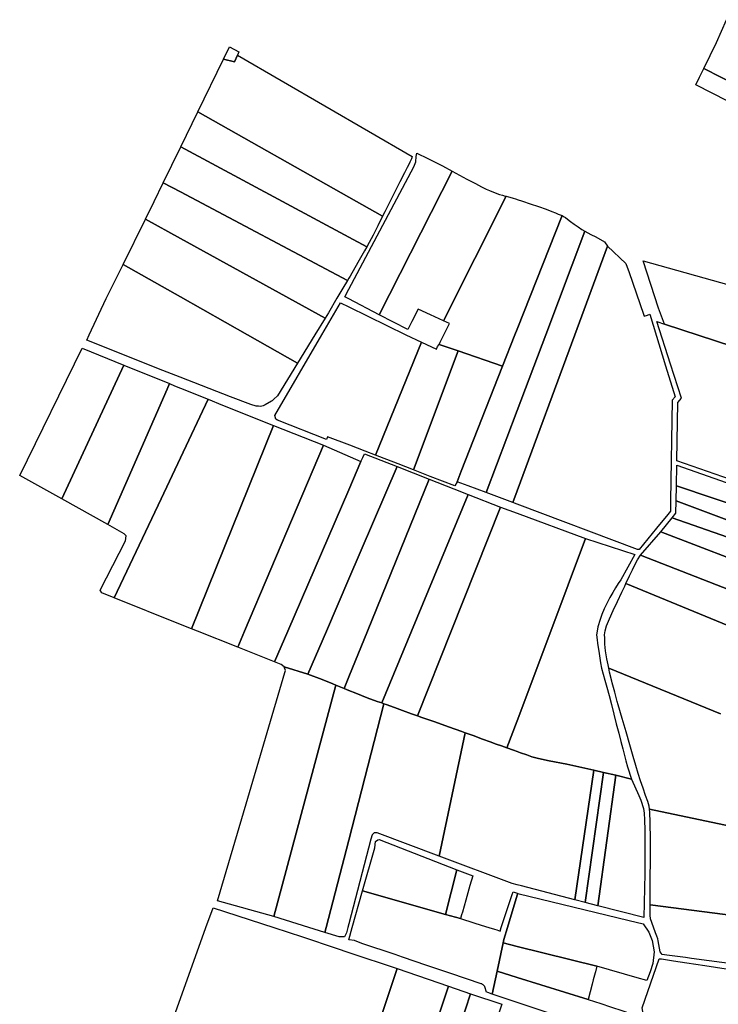
# Model space of a CAD drawing. Units: inches. Extents: x 720574 to 734697, y 4351319 to 4383091.
# Drawn here: x 726316 to 726699, y 4378306 to 4378846 of the extents above; entities that cross this region are included whole.
import ezdxf

# ---------------------------------------------------------------- set-up
doc = ezdxf.new("R2010")
doc.units = ezdxf.units.IN
doc.header["$MEASUREMENT"] = 0
doc.layers.add('gis.parcelas_rust', color=10, linetype='Continuous')

msp = doc.modelspace()

# ---------------------------------------------------------------- linework, layer by layer
at = {"layer": 'gis.parcelas_rust'}
for points in [[(726700.769, 4378814.5005), (726691.409, 4378819.2805), (726698.319, 4378833.4505), (726703.779, 4378846.0205), (726766.829, 4378814.5), (726801.2285, 4378797.3), (726797.8685, 4378787.06), (726791.3385, 4378768.27), (726723.839, 4378802.7305)], [(726496.7495, 4378748.7315), (726414.03, 4378795.502), (726428.11, 4378824.4015), (726434.13, 4378822.8915), (726435.71, 4378826.5015), (726531.5595, 4378770.981), (726531.1295, 4378769.661), (726530.1695, 4378767.941), (726529.6195, 4378766.631), (726528.8095, 4378764.961), (726527.3595, 4378762.101), (726524.7995, 4378757.061), (726520.9195, 4378749.381), (726516.5195, 4378740.651), (726515.2695, 4378738.171)], [(726434.13, 4378822.8915), (726428.11, 4378824.4015), (726431.39, 4378831.1315), (726436.53, 4378828.3815), (726435.71, 4378826.5015)], [(726737.269, 4378784.64), (726730.729, 4378787.97), (726686.999, 4378810.2305), (726689.079, 4378814.5005), (726691.409, 4378819.2805), (726700.769, 4378814.5005), (726723.839, 4378802.7305), (726791.3385, 4378768.27), (726788.0485, 4378758.8)], [(726496.7495, 4378726.691), (726404.65, 4378776.262), (726414.03, 4378795.502), (726496.7495, 4378748.7315), (726515.2695, 4378738.171), (726512.6595, 4378732.971), (726510.0195, 4378727.791), (726507.9495, 4378723.871), (726506.5695, 4378721.401)], [(726404.45, 4378751.5415), (726395.04, 4378756.532), (726404.45, 4378775.842), (726404.65, 4378776.262), (726496.7495, 4378726.691), (726506.5695, 4378721.401), (726505.4095, 4378719.321), (726501.7195, 4378712.821), (726497.4495, 4378705.401), (726496.7495, 4378704.201), (726496.0495, 4378703.011)], [(726513.3995, 4378684.211), (726496.7495, 4378692.851), (726494.4995, 4378694.021), (726496.7495, 4378698.261), (726532.3595, 4378765.371), (726533.4895, 4378768.021), (726533.7395, 4378771.021), (726533.9995, 4378772.791), (726540.1295, 4378769.861), (726548.0595, 4378765.781), (726553.3595, 4378762.971)], [(726529.0895, 4378676.061), (726513.3995, 4378684.211), (726553.3595, 4378762.971), (726555.4195, 4378761.871), (726561.4495, 4378758.611), (726566.1195, 4378756.091), (726569.5795, 4378754.261), (726572.0395, 4378753.051), (726573.7995, 4378752.281), (726575.2195, 4378751.711), (726576.5895, 4378751.181), (726577.9895, 4378750.671), (726579.4295, 4378750.171), (726580.9395, 4378749.721), (726582.5595, 4378749.271), (726582.9395, 4378749.171), (726548.6795, 4378680.891), (726541.4495, 4378684.181), (726534.6895, 4378687.251), (726531.2695, 4378680.431), (726529.8595, 4378677.601)], [(726404.45, 4378726.0615), (726385.28, 4378736.642), (726390.04, 4378746.272), (726395.04, 4378756.532), (726404.45, 4378751.5415), (726496.0495, 4378703.011), (726493.5295, 4378698.691), (726490.2695, 4378693.231), (726485.5795, 4378685.251), (726483.7595, 4378682.291)], [(726556.7495, 4378664.321), (726546.2395, 4378667.921), (726546.8495, 4378669.161), (726547.2395, 4378669.941), (726548.8295, 4378673.141), (726551.9395, 4378679.411), (726548.6795, 4378680.891), (726582.9395, 4378749.171), (726584.3195, 4378748.791), (726586.2795, 4378748.241), (726588.7395, 4378747.511), (726589.0495, 4378747.411), (726592.0095, 4378746.481), (726596.2395, 4378745.081), (726600.8195, 4378743.521), (726604.949, 4378742.051), (726608.019, 4378740.8905), (726610.129, 4378740.0405), (726611.599, 4378739.4205), (726612.709, 4378738.9805), (726613.629, 4378738.5905), (726589.049, 4378676.2105), (726587.839, 4378673.1405), (726581.079, 4378655.9905)], [(726404.45, 4378693.9715), (726373, 4378711.772), (726385.28, 4378736.642), (726404.45, 4378726.0615), (726483.7595, 4378682.291), (726478.1395, 4378673.141), (726468.6195, 4378657.6515), (726441.2495, 4378673.1415)], [(726562.189, 4378590.3505), (726556.119, 4378592.6405), (726558.419, 4378598.4805), (726581.079, 4378655.9905), (726587.839, 4378673.1405), (726589.049, 4378676.2105), (726613.629, 4378738.5905), (726614.519, 4378738.1305), (726615.499, 4378737.4705), (726616.729, 4378736.5805), (726618.319, 4378735.3905), (726620.319, 4378733.9105), (726622.489, 4378732.3505), (726624.509, 4378730.9805), (726626.169, 4378729.9605), (726604.699, 4378673.1405), (726589.049, 4378631.7205), (726572.019, 4378586.6505)], [(726586.649, 4378581.1305), (726572.019, 4378586.6505), (726589.049, 4378631.7205), (726604.699, 4378673.1405), (726626.169, 4378729.9605), (726627.709, 4378729.1305), (726629.509, 4378728.2105), (726632.149, 4378726.8405), (726636.989, 4378724.1905), (726638.539, 4378721.8605), (726620.579, 4378673.1405), (726589.049, 4378587.6405)], [(726589.049, 4378580.2305), (726586.649, 4378581.1305), (726589.049, 4378587.6405), (726620.579, 4378673.1405), (726638.539, 4378721.8605), (726648.619, 4378712.2905), (726650.359, 4378707.4005), (726658.219, 4378684.5105), (726658.619, 4378683.4405), (726660.549, 4378684.0305), (726661.759, 4378684.4205), (726670.289, 4378656.1705), (726675.729, 4378639.12), (726674.079, 4378637.3), (726673.169, 4378582.2), (726673.079, 4378576.48), (726671.619, 4378574.68), (726665.459, 4378567.08), (726655.879, 4378555.46), (726655.079, 4378555.45)], [(726658.109, 4378713.7005), (726765.7485, 4378683.59), (726772.6685, 4378681.65), (726783.8385, 4378677.1), (726785.8085, 4378676.3), (726830.6185, 4378658.1795), (726821.9085, 4378629.8795), (726765.7485, 4378647.78), (726754.2985, 4378651.43), (726669.819, 4378679.0905), (726666.499, 4378687.8905)], [(726394.7795, 4378653.6315), (726353.08, 4378670.162), (726354.47, 4378673.142), (726363.78, 4378693.112), (726373, 4378711.772), (726404.45, 4378693.9715), (726441.2495, 4378673.1415), (726468.6195, 4378657.6515), (726457.5895, 4378639.6915), (726455.6295, 4378637.8015), (726454.7895, 4378637.0115), (726454.3895, 4378636.7515), (726450.8195, 4378634.8015), (726450.2495, 4378634.4315), (726449.7395, 4378634.1915), (726449.1195, 4378634.0415), (726448.2695, 4378633.9615), (726447.1795, 4378633.9715), (726445.8795, 4378634.1215), (726443.0295, 4378634.9815), (726431.8595, 4378639.2015), (726404.2195, 4378649.9715)], [(726484.5395, 4378615.841), (726457.7095, 4378626.4115), (726456.7795, 4378626.9915), (726456.2595, 4378628.9015), (726481.9495, 4378673.141), (726492.1695, 4378690.741), (726496.7495, 4378688.491), (726527.9395, 4378673.141), (726536.6595, 4378669.151), (726511.4195, 4378607.191), (726505.8095, 4378609.331), (726497.2795, 4378612.581), (726485.0695, 4378617.241)], [(726665.639, 4378680.4605), (726669.819, 4378679.0905), (726754.2985, 4378651.43), (726742.3385, 4378617.13), (726731.1885, 4378585.14), (726676.529, 4378604.1), (726677.059, 4378636.12), (726679.109, 4378638.38), (726673.149, 4378657.0805)], [(726339.37, 4378583.2415), (726316.33, 4378596.102), (726350.62, 4378665.832), (726373.5, 4378656.5415)], [(726513.7995, 4378606.281), (726511.4195, 4378607.191), (726536.6595, 4378669.151), (726544.8695, 4378665.381), (726545.3895, 4378666.851), (726546.2395, 4378667.921), (726556.7495, 4378664.321), (726532.2295, 4378599.051), (726523.8295, 4378602.351)], [(726541.439, 4378595.431), (726532.2295, 4378599.051), (726556.7495, 4378664.321), (726581.079, 4378655.9905), (726558.419, 4378598.4805), (726556.119, 4378592.6405), (726554.959, 4378590.2805)], [(726364.6995, 4378569.1015), (726339.37, 4378583.2415), (726373.5, 4378656.5415), (726398.4595, 4378646.4015), (726397.1395, 4378643.3915), (726374.5795, 4378591.7215)], [(726361.2695, 4378531.6115), (726360.4595, 4378533.2015), (726374.2595, 4378560.1515), (726374.7295, 4378563.0115), (726373.6795, 4378564.0915), (726364.6995, 4378569.1015), (726374.5795, 4378591.7215), (726397.1395, 4378643.3915), (726398.4595, 4378646.4015), (726401.2395, 4378645.2715), (726404.4495, 4378643.9715), (726419.6095, 4378637.8115), (726404.4495, 4378605.7315), (726393.7995, 4378583.1815), (726368.1295, 4378528.8715)], [(726404.4495, 4378514.3815), (726368.1295, 4378528.8715), (726393.7995, 4378583.1815), (726404.4495, 4378605.7315), (726419.6095, 4378637.8115), (726427.4495, 4378634.6315), (726455.5195, 4378623.5015), (726410.4795, 4378511.9715)], [(726413.8395, 4378510.6315), (726410.4795, 4378511.9715), (726455.5195, 4378623.5015), (726482.8095, 4378612.691), (726439.6495, 4378510.631), (726435.9195, 4378501.821)], [(726456.0095, 4378493.801), (726435.9195, 4378501.821), (726439.6495, 4378510.631), (726482.8095, 4378612.691), (726503.4195, 4378603.621), (726496.7495, 4378588.171), (726463.2795, 4378510.631)], [(726459.7395, 4378492.311), (726456.0095, 4378493.801), (726463.2795, 4378510.631), (726496.7495, 4378588.171), (726503.4195, 4378603.621), (726504.3895, 4378605.871), (726505.2795, 4378607.931), (726523.2795, 4378600.951), (726496.7495, 4378539.261), (726484.4395, 4378510.631), (726474.2795, 4378487.021), (726461.2995, 4378491.101)], [(726482.1595, 4378484.141), (726474.2795, 4378487.021), (726484.4395, 4378510.631), (726496.7495, 4378539.261), (726523.2795, 4378600.951), (726540.889, 4378594.031), (726506.949, 4378510.631), (726496.749, 4378485.551), (726494.149, 4378479.161), (726489.699, 4378481.011), (726487.979, 4378481.721)], [(726737.1985, 4378569.96), (726676.309, 4378590.42), (726676.489, 4378601.67), (726740.5385, 4378579.22)], [(726496.749, 4378478.121), (726494.149, 4378479.161), (726496.749, 4378485.551), (726506.949, 4378510.631), (726540.889, 4378594.031), (726554.289, 4378588.6605), (726562.179, 4378585.6705), (726531.079, 4378510.6305), (726514.769, 4378471.2805), (726512.379, 4378472.1305), (726506.889, 4378474.161), (726500.659, 4378476.561)], [(726733.8085, 4378560.57), (726676.169, 4378582.14), (726676.309, 4378590.42), (726737.1985, 4378569.96), (726736.9385, 4378569.25), (726734.4085, 4378562.24)], [(726515.939, 4378470.8605), (726514.769, 4378471.2805), (726531.079, 4378510.6305), (726562.179, 4378585.6705), (726579.949, 4378578.6905), (726552.889, 4378510.6305), (726534.389, 4378464.1405), (726531.049, 4378465.3405), (726526.179, 4378467.1405), (726521.739, 4378468.7705), (726517.239, 4378470.3905)], [(726536.839, 4378463.2705), (726534.389, 4378464.1405), (726552.889, 4378510.6305), (726579.949, 4378578.6905), (726589.049, 4378575.3105), (726626.549, 4378561.3905), (726607.489, 4378510.6305), (726589.049, 4378461.5105), (726583.449, 4378446.6005), (726580.389, 4378447.6905), (726577.499, 4378448.7105), (726574.219, 4378449.9205), (726570.069, 4378451.4805), (726564.909, 4378453.4105), (726560.609, 4378454.9705), (726558.659, 4378455.6805), (726551.389, 4378458.2205), (726543.829, 4378460.8305)], [(726731.0885, 4378552.91), (726673.949, 4378572.79), (726676.059, 4378575.39), (726676.169, 4378582.14), (726733.8085, 4378560.57), (726733.4785, 4378559.66), (726732.9385, 4378557.82), (726732.4785, 4378556.28)], [(726726.7885, 4378542.51), (726667.789, 4378565.19), (726673.949, 4378572.79), (726731.0885, 4378552.91)], [(726765.7485, 4378509.8095), (726656.579, 4378552.29), (726667.789, 4378565.19), (726726.7885, 4378542.51), (726765.7485, 4378527.5395), (726786.5785, 4378519.5395), (726783.7685, 4378511.2795), (726781.2185, 4378503.7895)], [(726587.069, 4378445.3105), (726583.449, 4378446.6005), (726589.049, 4378461.5105), (726607.489, 4378510.6305), (726626.549, 4378561.3905), (726653.509, 4378552.73), (726645.909, 4378538.87), (726644.479, 4378536.72), (726642.979, 4378534.43), (726641.439, 4378531.94), (726639.859, 4378529.16), (726636.779, 4378522.85), (726635.489, 4378519.79), (726634.479, 4378517.1), (726633.239, 4378513.04), (726632.909, 4378510.63), (726632.629, 4378508.6), (726632.869, 4378505.94), (726633.149, 4378504.05), (726634.089, 4378498.33), (726634.699, 4378493.24), (726635.339, 4378490.4), (726637.179, 4378483.83), (726638.289, 4378479.89), (726639.449, 4378475.38), (726640.6885, 4378470.44), (726643.3685, 4378459.85), (726644.7185, 4378454.69), (726645.9285, 4378450.05), (726646.9185, 4378446.15), (726648.5885, 4378439.55), (726649.4685, 4378436.25), (726651.6485, 4378429.54), (726643.0785, 4378431.58), (726636.4585, 4378433.16), (726631.0385, 4378434.45), (726616.349, 4378437.64), (726606.589, 4378439.62), (726600.699, 4378440.8805), (726597.139, 4378441.8005), (726594.289, 4378442.7405), (726590.859, 4378443.9505), (726589.049, 4378444.6005)], [(726765.7485, 4378488.6095), (726648.699, 4378536.78), (726650.669, 4378540.95), (726652.249, 4378544.29), (726653.609, 4378547.08), (726655.019, 4378549.69), (726656.579, 4378552.29), (726765.7485, 4378509.8095), (726781.2185, 4378503.7895), (726774.8185, 4378485.0095)], [(726455.729, 4378354.081), (726424.8495, 4378362.691), (726440.4495, 4378416.011), (726461.7395, 4378487.981), (726462.0695, 4378489.141), (726461.2995, 4378491.101), (726474.2795, 4378487.021), (726482.1595, 4378484.141), (726487.979, 4378481.721), (726489.699, 4378481.011)], [(726474.819, 4378348.1205), (726455.729, 4378354.081), (726489.699, 4378481.011), (726494.149, 4378479.161), (726496.749, 4378478.121), (726500.659, 4378476.561), (726506.889, 4378474.161), (726512.379, 4378472.1305), (726514.769, 4378471.2805), (726515.939, 4378470.8605), (726496.749, 4378395.9505), (726484.259, 4378348.1205), (726483.549, 4378345.3905)], [(726491.439, 4378342.9305), (726483.549, 4378345.3905), (726484.259, 4378348.1205), (726496.749, 4378395.9505), (726515.939, 4378470.8605), (726517.239, 4378470.3905), (726521.739, 4378468.7705), (726526.179, 4378467.1405), (726531.049, 4378465.3405), (726534.389, 4378464.1405), (726536.839, 4378463.2705), (726543.829, 4378460.8305), (726551.389, 4378458.2205), (726558.659, 4378455.6805), (726560.609, 4378454.9705), (726546.299, 4378387.2305), (726512.299, 4378400.0205), (726510.579, 4378399.9605), (726509.549, 4378398.9705), (726508.909, 4378396.5105), (726496.749, 4378350.0905), (726496.229, 4378348.1205), (726495.479, 4378345.2405), (726494.959, 4378344.0605), (726494.429, 4378343.0305)], [(726586.289, 4378372.18), (726546.299, 4378387.2305), (726560.609, 4378454.9705), (726564.909, 4378453.4105), (726570.069, 4378451.4805), (726574.219, 4378449.9205), (726577.499, 4378448.7105), (726580.389, 4378447.6905), (726583.449, 4378446.6005), (726587.069, 4378445.3105), (726589.049, 4378444.6005), (726590.859, 4378443.9505), (726594.289, 4378442.7405), (726597.139, 4378441.8005), (726600.699, 4378440.8805), (726606.589, 4378439.62), (726616.349, 4378437.64), (726631.0385, 4378434.45), (726620.6185, 4378363.32), (726591.339, 4378371.02), (726589.049, 4378371.55)], [(726626.3885, 4378361.84), (726620.6185, 4378363.32), (726631.0385, 4378434.45), (726636.4585, 4378433.16)], [(726633.2285, 4378360.09), (726626.3885, 4378361.84), (726636.4585, 4378433.16), (726643.0785, 4378431.58)], [(726658.5485, 4378353.59), (726633.2285, 4378360.09), (726643.0785, 4378431.58), (726651.6485, 4378429.54), (726655.6985, 4378420.43), (726656.8185, 4378417.98), (726658.3585, 4378413.44), (726658.7385, 4378410.85), (726658.9385, 4378407.19), (726659.0385, 4378401.57), (726659.0985, 4378392.72), (726658.9785, 4378377.8)], [(726661.6285, 4378412.95), (726753.4785, 4378393.6895), (726759.808, 4378347.9595), (726661.9585, 4378360.48), (726661.9585, 4378361.39), (726661.9785, 4378366.89), (726662.0285, 4378374.79), (726662.0785, 4378385.26), (726662.0885, 4378396.38), (726662.0285, 4378405.69), (726661.8285, 4378411.45)], [(726549.739, 4378355.3005), (726504.289, 4378368.2005), (726510.939, 4378391.8105), (726511.379, 4378395.3205), (726512.669, 4378396.2805), (726513.479, 4378396.3005), (726555.899, 4378379.8105)], [(726557.959, 4378352.9705), (726549.739, 4378355.3005), (726555.899, 4378379.8105), (726564.689, 4378376.3905), (726563.169, 4378371.0805), (726560.889, 4378363.1605), (726559.949, 4378359.8905), (726558.999, 4378356.5805), (726558.559, 4378355.0405)], [(726575.2685, 4378311.6), (726573.0305, 4378312.4246), (726572.1999, 4378312.6854), (726571.2966, 4378315.629), (726571.2575, 4378315.6982), (726571.1065, 4378315.9359), (726570.937, 4378316.1606), (726570.75, 4378316.3711), (726570.5467, 4378316.5659), (726570.3285, 4378316.7438), (726570.0968, 4378316.9037), (726569.8529, 4378317.0444), (726569.6043, 4378317.1628), (726569.3296, 4378317.2672), (726552.5949, 4378322.8295), (726539.5398, 4378327.2577), (726526.2722, 4378331.7866), (726522.0846, 4378333.2473), (726503.8769, 4378339.4073), (726499.7957, 4378340.9188), (726496.7329, 4378341.3331), (726496.749, 4378341.3905), (726498.639, 4378348.1205), (726504.289, 4378368.2005), (726549.739, 4378355.3005), (726557.959, 4378352.9705), (726565.349, 4378350.6705), (726569.329, 4378349.42), (726573.509, 4378348.12), (726576.679, 4378347.13), (726577.859, 4378346.76), (726579.659, 4378346.2), (726580.299, 4378348.12), (726586.349, 4378366.22), (726586.859, 4378367.76), (726589.049, 4378366.91), (726589.339, 4378366.8), (726589.049, 4378365.83), (726583.7285, 4378348.12), (726581.7785, 4378341.61), (726581.3485, 4378339.62), (726577.9985, 4378324.17)], [(726589.0485, 4378337.7), (726581.3485, 4378339.62), (726581.7785, 4378341.61), (726583.7285, 4378348.12), (726589.049, 4378365.83), (726589.339, 4378366.8), (726650.3785, 4378351.89), (726658.1585, 4378350.13), (726661.1785, 4378345.55), (726663.1385, 4378340.98), (726664.1685, 4378334.75), (726663.4785, 4378328.41), (726661.8985, 4378323.84), (726660.0485, 4378318.98), (726654.8685, 4378320.47), (726632.7685, 4378326.83)], [(726393.419, 4378271.721), (726391.609, 4378272.411), (726395.169, 4378283.071), (726396.569, 4378287.271), (726404.4495, 4378309.201), (726418.4295, 4378348.121), (726422.3295, 4378358.961), (726455.559, 4378348.121), (726471.379, 4378342.9605), (726489.859, 4378336.7805), (726496.749, 4378334.4805), (726523.349, 4378325.5805), (726496.749, 4378246.1105), (726493.419, 4378236.1605), (726472.949, 4378243.0105), (726460.999, 4378247.0005), (726448.659, 4378251.1305), (726440.779, 4378253.7705), (726441.279, 4378254.8305), (726441.789, 4378255.8905), (726404.449, 4378268.181), (726400.689, 4378269.421), (726398.079, 4378270.281)], [(726661.9585, 4378360.48), (726759.808, 4378347.9595), (726763.588, 4378320.6195), (726684.5485, 4378331.1595), (726681.3185, 4378331.5895), (726671.0385, 4378332.9695), (726668.6085, 4378333.2895), (726667.3985, 4378334.84), (726666.3885, 4378340.8), (726666.2285, 4378341.88), (726665.6885, 4378343.43), (726664.8985, 4378345.27), (726663.7585, 4378348.33), (726662.1285, 4378352.79), (726661.9885, 4378354.87), (726661.9585, 4378357.6)], [(726589.0485, 4378320.75), (726577.9985, 4378324.17), (726581.3485, 4378339.62), (726589.0485, 4378337.7), (726632.7685, 4378326.83), (726631.9585, 4378323.82), (726631.8085, 4378323.26), (726630.7685, 4378319.37), (726630.1685, 4378317.1), (726627.9285, 4378308.72)], [(726661.2885, 4378282.8195), (726657.5785, 4378303.9895), (726666.9185, 4378331.01), (726668.1385, 4378330.8995), (726670.3085, 4378330.4995), (726674.6885, 4378329.7795), (726681.9785, 4378328.6895), (726691.8385, 4378327.2695), (726703.6885, 4378325.5395), (726717.3085, 4378323.5095), (726734.088, 4378321.1195), (726755.818, 4378318.2595), (726743.948, 4378266.3595), (726676.2185, 4378277.4295), (726676.7585, 4378279.2895), (726672.8485, 4378280.4495), (726669.4085, 4378281.4795), (726666.4185, 4378282.2895), (726663.8785, 4378282.7795)], [(726493.719, 4378185.6105), (726482.389, 4378190.5905), (726496.749, 4378234.1705), (726497.009, 4378234.9605), (726496.749, 4378235.0505), (726493.419, 4378236.1605), (726496.749, 4378246.1105), (726523.349, 4378325.5805), (726551.329, 4378315.9705), (726507.829, 4378185.61), (726506.029, 4378180.2), (726496.749, 4378184.2805)], [(726589.0485, 4378306.99), (726575.2685, 4378311.6), (726577.9985, 4378324.17), (726589.0485, 4378320.75), (726627.9285, 4378308.72), (726634.9285, 4378306.39), (726640.1885, 4378304.63), (726647.0285, 4378302.35), (726654.3385, 4378299.91), (726654.9285, 4378295.5795), (726656.2685, 4378291.3495), (726658.3285, 4378283.7995)], [(726518.7485, 4378174.61), (726506.029, 4378180.2), (726507.829, 4378185.61), (726551.329, 4378315.9705), (726563.409, 4378311.82), (726522.3285, 4378185.61)], [(726534.0985, 4378167.87), (726518.7485, 4378174.61), (726522.3285, 4378185.61), (726563.409, 4378311.82), (726580.5985, 4378305.99), (726540.0685, 4378185.61)]]:
    msp.add_lwpolyline(points, close=True, dxfattribs=at)
for points in [[(726700.5685, 4378465.26), (726639.239, 4378490.44), (726638.869, 4378492.13), (726638.229, 4378495.42), (726637.829, 4378497.72), (726637.519, 4378499.8), (726637.309, 4378501.68), (726637.169, 4378503.5), (726637.079, 4378505.29), (726637.019, 4378507.02), (726636.999, 4378508.72), (726637.259, 4378510.75), (726638.069, 4378513.52), (726639.599, 4378517.33), (726641.669, 4378521.93), (726644.029, 4378526.94), (726646.429, 4378532.01), (726647.989, 4378535.29), (726648.699, 4378536.78), (726765.7485, 4378488.6095)], [(726753.4785, 4378393.6895), (726661.6285, 4378412.95), (726661.3885, 4378414.73), (726660.6085, 4378417.31), (726659.4485, 4378420.58), (726658.0585, 4378424.49), (726656.6585, 4378428.59), (726655.3985, 4378432.6), (726654.1385, 4378436.9), (726652.6585, 4378441.99), (726650.8185, 4378448.24), (726648.7185, 4378455.35), (726646.5285, 4378462.84), (726644.4285, 4378470.25), (726643.9185, 4378472.1), (726642.519, 4378477.19), (726641.829, 4378479.84), (726641.199, 4378482.24), (726640.929, 4378483.27), (726639.729, 4378488.21), (726639.239, 4378490.44), (726700.5685, 4378465.26)]]:
    msp.add_lwpolyline(points, dxfattribs=at)

doc.saveas('drawing.dxf')
